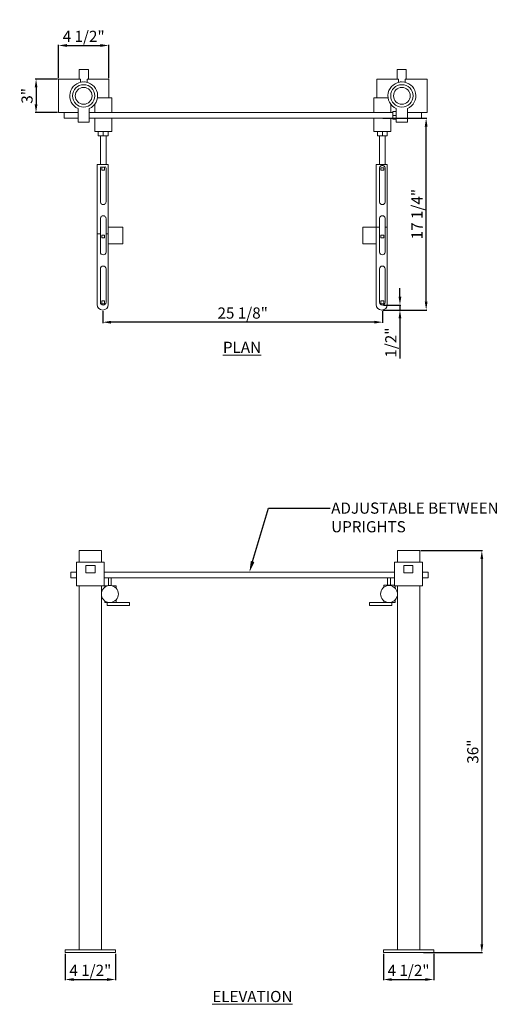
# Model space of a CAD drawing. Units: inches. Extents: x 9535 to 9651, y 3232 to 3324.
# Drawn here: x 9535 to 9578, y 3232 to 3320 of the extents above; entities that cross this region are included whole.
import ezdxf
from ezdxf import colors
from ezdxf.entities.mleader import LeaderData, LeaderLine
from ezdxf.math import Vec2, Vec3

# ---------------------------------------------------------------- set-up
doc = ezdxf.new("R2010")
doc.units = ezdxf.units.IN
doc.header["$MEASUREMENT"] = 0
doc.header["$PDMODE"] = 2
doc.layers.add('G-ANNO-TEXT', color=231, linetype='Continuous', lineweight=9)
doc.layers.add('P-SANR-FIXT', color=5, linetype='Continuous', lineweight=18)
doc.styles.add('Arial', font='arial.ttf', dxfattribs={"height": 1})
doc.styles.add('Arial_2', font='arial.ttf', dxfattribs={"height": 2})
doc.dimstyles.new('Default_linear_style', dxfattribs={"dimscale": 12, "dimtxt": 4, "dimasz": 2, "dimexe": 0.023438, "dimexo": 0.03125, "dimgap": 0.0625, "dimtad": 1, "dimdec": 3, "dimrnd": 0.0625, "dimzin": 0, "dimdsep": 46, "dimlunit": 5, "dimtxsty": 'Arial', "dimcen": 0.09, "dimazin": 0, "dimtfac": 0.5, "dimtdec": 3, "dimtix": 1, "dimtmove": 0, "dimatfit": 3, "dimfxl": 1, "dimtvp": 1, "dimtfill": 1, "dimfrac": 2, "dimtolj": 1, "dimtzin": 0, "dimarcsym": 2})

# ---------------------------------------------------------------- blocks, each defined once
blk = doc.blocks.new('MC-41R - MC-41R-229002-Level 1')
at = {"layer": 'P-SANR-FIXT'}
for p, q in [((-14.12, 2.367), (-14.935, 2.367)), ((-14.935, 2.367), (-14.935, 1.5)), ((-14.12, 1.5), (-14.12, 2.367)), ((14.354, 2.367), (13.539, 2.367)), ((13.539, 2.367), (13.539, 1.5)), ((14.354, 1.5), (14.354, 2.367)), ((-14.935, 1.5), (-16.79, 1.5)), ((-16.79, 1.5), (-16.79, -1.5)), ((-14.935, 1.5), (-14.833, 1.5)), ((-14.833, 1.5), (-14.833, 1.214)), ((-14.221, 1.209), (-14.221, 1.5)), ((-14.221, 1.5), (-14.12, 1.5)), ((-12.29, 1.5), (-14.12, 1.5)), ((-12.29, -0.187), (-12.29, 1.5)), ((11.71, 1.5), (11.71, -0.187)), ((13.539, 1.5), (11.71, 1.5)), ((13.539, 1.5), (13.641, 1.5)), ((13.641, 1.5), (13.641, 1.209)), ((14.252, 1.214), (14.252, 1.5)), ((14.252, 1.5), (14.354, 1.5)), ((16.21, 1.5), (14.354, 1.5)), ((16.21, -1.5), (16.21, 1.5)), ((-13.55, -0.761), (-13.55, -1.5)), ((-13.308, -0.187), (-12.03, -0.187)), ((-12.03, -1.5), (-12.03, -0.187)), ((11.45, -0.187), (11.45, -1.5)), ((11.45, -0.187), (12.728, -0.187)), ((12.97, -1.5), (12.97, -0.761)), ((-16.79, -1.5), (-16.29, -1.5)), ((-15.04, -1.5), (-16.29, -1.5)), ((-16.29, -2), (-16.29, -1.5)), ((-15.04, -1.146), (-15.04, -2.369)), ((-14.04, -2.369), (-14.04, -1.146)), ((13.143, -1.5), (-14.04, -1.5)), ((13.143, -1.75), (13.143, -1.404)), ((13.143, -1.404), (13.458, -1.404)), ((13.143, -1.75), (13.143, -1.404)), ((13.143, -1.404), (13.458, -1.404)), ((13.143, -2.096), (13.143, -1.75)), ((13.143, -1.75), (13.458, -1.75)), ((13.143, -2.096), (13.143, -1.75)), ((13.143, -1.75), (13.458, -1.75)), ((13.458, -1.145), (13.458, -2.369)), ((14.46, -2.369), (14.46, -1.146)), ((15.71, -1.5), (14.46, -1.5)), ((15.71, -1.5), (15.71, -2)), ((15.71, -1.5), (16.21, -1.5)), ((-16.29, -2), (-15.04, -2)), ((-15.04, -2.369), (-14.04, -2.369)), ((-14.04, -2), (13.143, -2)), ((-13.55, -2), (-13.55, -3.187)), ((-12.03, -3.187), (-12.03, -2)), ((11.45, -2), (11.45, -3.187)), ((12.97, -3.187), (12.97, -2)), ((13.458, -2.096), (13.143, -2.096)), ((13.458, -2.096), (13.143, -2.096)), ((13.458, -2.369), (14.46, -2.369)), ((14.46, -2), (15.71, -2)), ((-12.03, -3.187), (-13.55, -3.187)), ((-13.235, -3.187), (-13.235, -3.575)), ((-12.79, -3.187), (-12.79, -3.575)), ((-12.345, -3.187), (-12.345, -3.575)), ((12.97, -3.187), (11.45, -3.187)), ((11.765, -3.187), (11.765, -3.575)), ((12.21, -3.187), (12.21, -3.575)), ((12.655, -3.187), (12.655, -3.575)), ((-12.79, -3.575), (-13.235, -3.575)), ((-13.04, -3.575), (-13.04, -6.14)), ((-12.345, -3.575), (-12.79, -3.575)), ((-12.54, -6.14), (-12.54, -3.575)), ((12.21, -3.575), (11.765, -3.575)), ((11.96, -3.575), (11.96, -6.14)), ((12.655, -3.575), (12.21, -3.575)), ((12.46, -6.14), (12.46, -3.575)), ((-13.332, -12.367), (-13.332, -6.14)), ((-12.332, -6.14), (-13.332, -6.14)), ((-12.332, -6.14), (-12.332, -12.367)), ((11.655, -11.761), (11.655, -6.14)), ((11.655, -6.14), (12.655, -6.14)), ((12.655, -6.14), (12.655, -11.761)), ((-13.04, -6.488), (-13.04, -9.488)), ((-12.915, -6.395), (-13.009, -6.367)), ((-12.665, -6.395), (-12.915, -6.395)), ((-12.915, -6.395), (-12.915, -6.645)), ((-12.915, -6.645), (-12.665, -6.645)), ((-12.572, -6.367), (-12.665, -6.395)), ((-12.665, -6.645), (-12.665, -6.395)), ((-12.54, -9.488), (-12.54, -6.488)), ((11.96, -9.488), (11.96, -6.488)), ((12.335, -6.433), (12.085, -6.433)), ((12.085, -6.433), (12.085, -6.645)), ((12.085, -6.645), (12.335, -6.645)), ((12.335, -6.645), (12.335, -6.433)), ((12.46, -6.488), (12.46, -9.488)), ((-13.04, -10.988), (-13.04, -12.367)), ((-12.54, -12.367), (-12.54, -10.988)), ((11.96, -11.761), (11.96, -10.988)), ((12.46, -10.988), (12.46, -11.761)), ((-11.04, -11.767), (-12.332, -11.767)), ((-11.04, -13.267), (-11.04, -11.767)), ((11.655, -11.767), (10.46, -11.767)), ((10.46, -11.767), (10.46, -13.267)), ((11.655, -11.761), (11.96, -11.761)), ((11.655, -18.687), (11.655, -11.761)), ((11.96, -13.988), (11.96, -11.761)), ((12.46, -11.761), (12.655, -11.761)), ((12.46, -11.761), (12.46, -13.988)), ((12.655, -11.761), (12.655, -18.687)), ((-13.332, -18.687), (-13.332, -12.367)), ((-13.04, -12.367), (-13.332, -12.367)), ((-13.04, -12.367), (-13.04, -13.988)), ((-12.665, -12.465), (-12.915, -12.465)), ((-12.915, -12.465), (-12.915, -12.715)), ((-12.915, -12.715), (-12.665, -12.715)), ((-12.665, -12.715), (-12.665, -12.465)), ((-12.54, -13.988), (-12.54, -12.367)), ((-12.332, -12.367), (-12.54, -12.367)), ((-12.332, -12.367), (-12.332, -18.687)), ((12.085, -12.465), (12.085, -12.715)), ((12.335, -12.465), (12.085, -12.465)), ((12.085, -12.715), (12.335, -12.715)), ((12.335, -12.715), (12.335, -12.465)), ((-12.332, -13.267), (-11.04, -13.267)), ((10.46, -13.267), (11.655, -13.267)), ((-13.04, -15.488), (-13.04, -18.488)), ((-12.54, -18.488), (-12.54, -15.488)), ((11.96, -18.488), (11.96, -15.488)), ((12.46, -15.488), (12.46, -18.488)), ((-12.665, -18.363), (-12.915, -18.363)), ((-12.915, -18.363), (-12.915, -18.613)), ((-12.665, -18.613), (-12.665, -18.363)), ((12.085, -18.363), (12.085, -18.613)), ((12.335, -18.363), (12.085, -18.363)), ((12.335, -18.613), (12.335, -18.363)), ((-12.915, -18.613), (-12.665, -18.613)), ((12.085, -18.613), (12.335, -18.613))]:
    blk.add_line(p, q, dxfattribs=at)
at = {"layer": 'P-SANR-FIXT', "flags": 128}
for points in [[(-13.009, -6.367), (-13.032, -6.425), (-13.04, -6.488)], [(-12.54, -6.488), (-12.548, -6.425), (-12.572, -6.367)], [(11.96, -6.488), (11.967, -6.428), (11.988, -6.372), (12.023, -6.322), (12.068, -6.282), (12.121, -6.254), (12.18, -6.24), (12.24, -6.24), (12.298, -6.254), (12.352, -6.282), (12.397, -6.322), (12.431, -6.372), (12.453, -6.428), (12.46, -6.488)], [(-13.04, -9.488), (-13.033, -9.548), (-13.012, -9.604), (-12.977, -9.654), (-12.932, -9.694), (-12.879, -9.722), (-12.82, -9.736), (-12.76, -9.736), (-12.702, -9.722), (-12.648, -9.694), (-12.603, -9.654), (-12.569, -9.604), (-12.547, -9.548), (-12.54, -9.488)], [(12.46, -9.488), (12.453, -9.548), (12.431, -9.604), (12.397, -9.654), (12.352, -9.694), (12.298, -9.722), (12.24, -9.736), (12.18, -9.736), (12.121, -9.722), (12.068, -9.694), (12.023, -9.654), (11.988, -9.604), (11.967, -9.548), (11.96, -9.488)], [(-12.54, -10.988), (-12.547, -10.928), (-12.569, -10.872), (-12.603, -10.822), (-12.648, -10.782), (-12.702, -10.754), (-12.76, -10.74), (-12.82, -10.74), (-12.879, -10.754), (-12.932, -10.782), (-12.977, -10.822), (-13.012, -10.872), (-13.033, -10.928), (-13.04, -10.988)], [(11.96, -10.988), (11.967, -10.928), (11.988, -10.872), (12.023, -10.822), (12.068, -10.782), (12.121, -10.754), (12.18, -10.74), (12.24, -10.74), (12.298, -10.754), (12.352, -10.782), (12.397, -10.822), (12.431, -10.872), (12.453, -10.928), (12.46, -10.988)]]:
    blk.add_lwpolyline(points, dxfattribs=at)
at = {"layer": 'P-SANR-FIXT'}
for centre, radius, start, end in [((-14.54, 0), 1.25, 293.57818, 246.42182), ((-14.54, 0), 1, 360, 180), ((-14.527, 0.1), 1.15, 94.13814, 95.71071), ((-14.527, 0.1), 1.15, 83.55013, 87.16122), ((13.96, 0), 1.25, 293.57818, 246.32536), ((13.96, 0), 1, 360, 180), ((13.947, 0.1), 1.15, 92.83293, 96.42618), ((13.947, 0.1), 1.15, 84.28286, 85.85336), ((-14.54, 0), 0.75, 0, 180), ((13.96, 0), 0.75, 0, 180), ((-14.54, 0), 1, 180, 360), ((-14.54, 0), 0.75, 180, 0), ((13.96, 0), 1, 180, 360), ((13.96, 0), 0.75, 180, 0), ((12.21, -6.488), 0.25, 107.70692, 115.88563), ((12.21, -6.488), 0.25, 93.20967, 101.31524), ((12.21, -6.488), 0.25, 78.68476, 86.79033), ((12.21, -6.488), 0.25, 64.11437, 72.29308), ((-12.79, -9.488), 0.25, 244.11437, 252.29308), ((-12.79, -9.488), 0.25, 258.68476, 266.79033), ((-12.79, -9.488), 0.25, 273.20967, 281.31524), ((-12.79, -9.488), 0.25, 287.70692, 295.88563), ((12.21, -9.488), 0.25, 244.11437, 252.29308), ((12.21, -9.488), 0.25, 258.68476, 266.79033), ((12.21, -9.488), 0.25, 273.20967, 281.31524), ((12.21, -9.488), 0.25, 287.70692, 295.88563), ((-12.79, -10.988), 0.25, 107.70692, 115.88563), ((-12.79, -10.988), 0.25, 93.20967, 101.31524), ((-12.79, -10.988), 0.25, 78.68476, 86.79033), ((-12.79, -10.988), 0.25, 64.11437, 72.29308), ((12.21, -10.988), 0.25, 107.70692, 115.88563), ((12.21, -10.988), 0.25, 93.20967, 101.31524), ((12.21, -10.988), 0.25, 78.68476, 86.79033), ((12.21, -10.988), 0.25, 64.11437, 72.29308), ((-12.79, -13.988), 0.25, 180, 360), ((12.21, -13.988), 0.25, 180, 360), ((-12.79, -15.488), 0.25, 360, 180), ((12.21, -15.488), 0.25, 0, 180), ((-12.79, -18.488), 0.25, 180, 360), ((12.21, -18.488), 0.25, 180, 360), ((-12.832, -18.687), 0.5, 180, 360), ((12.155, -18.687), 0.5, 180, 360)]:
    blk.add_arc(centre, radius, start, end, dxfattribs=at)
blk = doc.blocks.new('MC-41R - MC-41R-229002-North')
at = {"layer": 'P-SANR-FIXT'}
for p, q in [((-150.909, 36), (-150.909, 34.958)), ((-150.909, 36), (-148.909, 36)), ((-148.909, 34.958), (-148.909, 36)), ((-122.409, 36), (-122.409, 34.958)), ((-122.409, 36), (-120.409, 36)), ((-120.409, 34.958), (-120.409, 36)), ((-151.159, 34.958), (-151.159, 32.851)), ((-151.159, 34.958), (-148.66, 34.958)), ((-150.304, 34.664), (-149.489, 34.664)), ((-150.304, 34.016), (-150.304, 34.664)), ((-149.489, 34.016), (-149.489, 34.664)), ((-148.659, 32.851), (-148.659, 34.958)), ((-122.659, 34.958), (-122.659, 32.851)), ((-122.659, 34.958), (-120.16, 34.958)), ((-121.83, 34.664), (-121.015, 34.664)), ((-121.83, 34.016), (-121.83, 34.664)), ((-121.015, 34.016), (-121.015, 34.664)), ((-120.159, 32.851), (-120.159, 34.958)), ((-151.159, 34.066), (-151.659, 34.066)), ((-151.659, 33.816), (-151.659, 34.066)), ((-151.659, 33.566), (-151.659, 33.816)), ((-151.659, 33.566), (-151.159, 33.566)), ((-149.489, 34.016), (-150.304, 34.016)), ((-122.659, 34.066), (-148.66, 34.066)), ((-148.66, 33.566), (-122.659, 33.566)), ((-148.284, 32.876), (-148.284, 33.566)), ((-148.034, 32.876), (-148.034, 33.566)), ((-123.284, 32.895), (-123.284, 33.566)), ((-123.034, 32.895), (-123.034, 33.566)), ((-121.015, 34.016), (-121.83, 34.016)), ((-119.659, 34.066), (-120.16, 34.066)), ((-120.16, 33.566), (-119.659, 33.566)), ((-119.659, 34.066), (-119.659, 33.816)), ((-119.659, 33.816), (-119.659, 33.566)), ((-148.66, 32.851), (-151.159, 32.851)), ((-150.909, 32.851), (-150.909, 0.25)), ((-148.909, 0.25), (-148.909, 32.851)), ((-148.604, 32.729), (-148.604, 32.843)), ((-148.371, 32.843), (-148.604, 32.843)), ((-148.034, 32.876), (-148.284, 32.876)), ((-147.604, 32.843), (-147.948, 32.843)), ((-147.604, 32.843), (-147.604, 32.631)), ((-123.618, 32.718), (-123.618, 32.895)), ((-123.618, 32.895), (-122.659, 32.895)), ((-120.16, 32.851), (-122.659, 32.851)), ((-122.618, 32.851), (-122.618, 32.646)), ((-122.409, 32.851), (-122.409, 0.25)), ((-120.409, 0.25), (-120.409, 32.851)), ((-148.604, 31.351), (-148.604, 31.498)), ((-148.409, 31.351), (-148.604, 31.351)), ((-148.409, 31.351), (-146.409, 31.351)), ((-148.409, 31.351), (-148.409, 31.101)), ((-146.409, 31.101), (-148.409, 31.101)), ((-147.604, 31.595), (-147.604, 31.351)), ((-146.409, 31.101), (-146.409, 31.351)), ((-124.909, 31.351), (-123.618, 31.351)), ((-124.909, 31.101), (-124.909, 31.351)), ((-122.909, 31.101), (-124.909, 31.101)), ((-123.618, 31.351), (-123.618, 31.508)), ((-123.618, 31.351), (-122.618, 31.351)), ((-122.909, 31.351), (-122.909, 31.101)), ((-122.618, 31.58), (-122.618, 31.351)), ((-152.159, 0.25), (-147.659, 0.25)), ((-152.159, 0), (-152.159, 0.25)), ((-147.659, 0.25), (-147.659, 0)), ((-123.659, 0.25), (-119.159, 0.25)), ((-123.659, 0.25), (-123.659, 0)), ((-119.159, 0), (-119.159, 0.25)), ((-147.659, 0), (-152.159, 0)), ((-119.159, 0), (-123.659, 0))]:
    blk.add_line(p, q, dxfattribs=at)
for centre, start, end in [((-148.159, 32.113), 360, 170.9101), ((-123.159, 32.113), 9.0899, 180), ((-148.159, 32.113), 189.0899, 360), ((-123.159, 32.113), 180, 350.9101)]:
    blk.add_arc(centre, 0.76, start, end, dxfattribs=at)
blk = doc.blocks.new('*D10')
at = {"layer": 'Defpoints', "color": 0, "transparency": 16777216}
for p in [(9539.353, 3236.324), (9543.853, 3236.324), (9543.853, 3233.916)]:
    blk.add_point(p, dxfattribs=at)
at = {"layer": 'P-SANR-FIXT', "color": 0, "lineweight": -2, "transparency": 16777216}
for p, q in [((9539.353, 3236.23), (9539.353, 3233.845)), ((9543.853, 3236.23), (9543.853, 3233.845)), ((9540.103, 3233.916), (9543.103, 3233.916))]:
    blk.add_line(p, q, dxfattribs=at)
at = {"layer": 'P-SANR-FIXT', "color": 0, "transparency": 16777216}
for points in [[(9540.103, 3234.041), (9540.103, 3233.791), (9539.353, 3233.916)], [(9543.103, 3234.041), (9543.103, 3233.791), (9543.853, 3233.916)]]:
    blk.add_solid(points, dxfattribs=at)
at = {"layer": 'P-SANR-FIXT', "color": 0, "transparency": 16777216, "insert": (9541.603, 3234.733), "char_height": 1, "attachment_point": 5, "style": 'Arial'}
blk.add_mtext('\\A1;4 1/2"', dxfattribs=at)
blk = doc.blocks.new('*D11')
at = {"layer": 'Defpoints', "color": 0, "transparency": 16777216}
for p in [(9567.853, 3236.324), (9572.353, 3236.324), (9572.353, 3233.916)]:
    blk.add_point(p, dxfattribs=at)
at = {"layer": 'P-SANR-FIXT', "color": 0, "lineweight": -2, "transparency": 16777216}
for p, q in [((9567.853, 3236.23), (9567.853, 3233.845)), ((9572.353, 3236.23), (9572.353, 3233.845)), ((9568.603, 3233.916), (9571.603, 3233.916))]:
    blk.add_line(p, q, dxfattribs=at)
at = {"layer": 'P-SANR-FIXT', "color": 0, "transparency": 16777216}
for points in [[(9568.603, 3234.041), (9568.603, 3233.791), (9567.853, 3233.916)], [(9571.603, 3234.041), (9571.603, 3233.791), (9572.353, 3233.916)]]:
    blk.add_solid(points, dxfattribs=at)
at = {"layer": 'P-SANR-FIXT', "color": 0, "transparency": 16777216, "insert": (9570.103, 3234.733), "char_height": 1, "attachment_point": 5, "style": 'Arial'}
blk.add_mtext('\\A1;4 1/2"', dxfattribs=at)
blk = doc.blocks.new('*D15')
at = {"layer": 'Defpoints', "color": 0, "transparency": 16777216}
for p in [(9567.78, 3294.316), (9567.702, 3293.866), (9569.332, 3293.866)]:
    blk.add_point(p, dxfattribs=at)
at = {"layer": 'P-SANR-FIXT', "color": 0, "lineweight": -2, "transparency": 16777216}
for p, q in [((9569.332, 3295.066), (9569.332, 3295.816)), ((9567.874, 3294.316), (9569.402, 3294.316)), ((9569.332, 3294.316), (9569.332, 3293.866)), ((9567.796, 3293.866), (9569.402, 3293.866)), ((9569.332, 3293.116), (9569.332, 3289.545))]:
    blk.add_line(p, q, dxfattribs=at)
at = {"layer": 'P-SANR-FIXT', "color": 0, "transparency": 16777216}
for points in [[(9569.207, 3295.066), (9569.457, 3295.066), (9569.332, 3294.316)], [(9569.207, 3293.116), (9569.457, 3293.116), (9569.332, 3293.866)]]:
    blk.add_solid(points, dxfattribs=at)
at = {"layer": 'P-SANR-FIXT', "color": 0, "transparency": 16777216, "insert": (9568.515, 3290.955), "char_height": 1, "attachment_point": 5, "rotation": 90, "style": 'Arial'}
blk.add_mtext('\\A1;1/2"', dxfattribs=at)
blk = doc.blocks.new('*D16')
at = {"layer": 'Defpoints', "color": 0, "transparency": 16777216}
for p in [(9542.715, 3293.866), (9567.783, 3293.872), (9542.716, 3292.78)]:
    blk.add_point(p, dxfattribs=at)
at = {"layer": 'P-SANR-FIXT', "color": 0, "lineweight": -2, "transparency": 16777216}
for p, q in [((9542.715, 3293.772), (9542.716, 3292.709)), ((9567.783, 3293.778), (9567.783, 3292.716)), ((9567.033, 3292.786), (9543.466, 3292.78))]:
    blk.add_line(p, q, dxfattribs=at)
at = {"layer": 'P-SANR-FIXT', "color": 0, "transparency": 16777216}
for points in [[(9543.466, 3292.905), (9543.466, 3292.655), (9542.716, 3292.78)], [(9567.033, 3292.911), (9567.033, 3292.661), (9567.783, 3292.786)]]:
    blk.add_solid(points, dxfattribs=at)
at = {"layer": 'P-SANR-FIXT', "color": 0, "transparency": 16777216, "insert": (9555.249, 3293.6), "char_height": 1, "attachment_point": 5, "rotation": 0.01509, "style": 'Arial'}
blk.add_mtext('\\A1;25 1/8"', dxfattribs=at)
blk = doc.blocks.new('*D17')
at = {"layer": 'Defpoints', "color": 0, "transparency": 16777216}
for p in [(9567.702, 3311.053), (9571.68, 3311.053), (9567.702, 3293.866)]:
    blk.add_point(p, dxfattribs=at)
at = {"layer": 'P-SANR-FIXT', "color": 0, "lineweight": -2, "transparency": 16777216}
for p, q in [((9567.796, 3311.053), (9571.75, 3311.053)), ((9571.68, 3294.616), (9571.68, 3310.303)), ((9567.796, 3293.866), (9571.75, 3293.866))]:
    blk.add_line(p, q, dxfattribs=at)
at = {"layer": 'P-SANR-FIXT', "color": 0, "transparency": 16777216}
for points in [[(9571.555, 3310.303), (9571.805, 3310.303), (9571.68, 3311.053)], [(9571.555, 3294.616), (9571.805, 3294.616), (9571.68, 3293.866)]]:
    blk.add_solid(points, dxfattribs=at)
at = {"layer": 'P-SANR-FIXT', "color": 0, "transparency": 16777216, "insert": (9570.863, 3302.459), "char_height": 1, "attachment_point": 5, "rotation": 90, "style": 'Arial'}
blk.add_mtext('\\A1;17 1/4"', dxfattribs=at)
blk = doc.blocks.new('*D18')
at = {"layer": 'Defpoints', "color": 0, "transparency": 16777216}
for p in [(9543.257, 3317.564), (9538.757, 3314.553), (9543.257, 3314.553)]:
    blk.add_point(p, dxfattribs=at)
at = {"layer": 'P-SANR-FIXT', "color": 0, "lineweight": -2, "transparency": 16777216}
for p, q in [((9538.757, 3314.646), (9538.757, 3317.635)), ((9539.507, 3317.564), (9542.507, 3317.564)), ((9543.257, 3314.646), (9543.257, 3317.635))]:
    blk.add_line(p, q, dxfattribs=at)
at = {"layer": 'P-SANR-FIXT', "color": 0, "transparency": 16777216}
for points in [[(9539.507, 3317.689), (9539.507, 3317.439), (9538.757, 3317.564)], [(9542.507, 3317.689), (9542.507, 3317.439), (9543.257, 3317.564)]]:
    blk.add_solid(points, dxfattribs=at)
at = {"layer": 'P-SANR-FIXT', "color": 0, "transparency": 16777216, "insert": (9541.007, 3318.381), "char_height": 1, "attachment_point": 5, "style": 'Arial'}
blk.add_mtext('\\A1;4 1/2"', dxfattribs=at)
blk = doc.blocks.new('*D19')
at = {"layer": 'Defpoints', "color": 0, "transparency": 16777216}
for p in [(9538.757, 3314.553), (9536.743, 3311.553), (9538.757, 3311.553)]:
    blk.add_point(p, dxfattribs=at)
at = {"layer": 'P-SANR-FIXT', "color": 0, "lineweight": -2, "transparency": 16777216}
for p, q in [((9538.663, 3314.553), (9536.673, 3314.553)), ((9536.743, 3313.803), (9536.743, 3312.303)), ((9538.663, 3311.553), (9536.673, 3311.553))]:
    blk.add_line(p, q, dxfattribs=at)
at = {"layer": 'P-SANR-FIXT', "color": 0, "transparency": 16777216}
for points in [[(9536.618, 3313.803), (9536.868, 3313.803), (9536.743, 3314.553)], [(9536.618, 3312.303), (9536.868, 3312.303), (9536.743, 3311.553)]]:
    blk.add_solid(points, dxfattribs=at)
at = {"layer": 'P-SANR-FIXT', "color": 0, "transparency": 16777216, "insert": (9535.932, 3313.053), "char_height": 1, "attachment_point": 5, "rotation": 90, "style": 'Arial'}
blk.add_mtext('\\A1;3"', dxfattribs=at)
blk = doc.blocks.new('*D20')
at = {"layer": 'Defpoints', "color": 0, "transparency": 16777216}
for p in [(9571.103, 3272.324), (9571.353, 3236.324), (9576.667, 3236.324)]:
    blk.add_point(p, dxfattribs=at)
at = {"layer": 'P-SANR-FIXT', "color": 0, "lineweight": -2, "transparency": 16777216}
for p, q in [((9571.196, 3272.324), (9576.737, 3272.324)), ((9576.667, 3271.574), (9576.667, 3237.074)), ((9571.446, 3236.324), (9576.737, 3236.324))]:
    blk.add_line(p, q, dxfattribs=at)
at = {"layer": 'P-SANR-FIXT', "color": 0, "transparency": 16777216}
for points in [[(9576.542, 3271.574), (9576.792, 3271.574), (9576.667, 3272.324)], [(9576.542, 3237.074), (9576.792, 3237.074), (9576.667, 3236.324)]]:
    blk.add_solid(points, dxfattribs=at)
at = {"layer": 'P-SANR-FIXT', "color": 0, "transparency": 16777216, "insert": (9575.856, 3254.324), "char_height": 1, "attachment_point": 5, "rotation": 90, "style": 'Arial'}
blk.add_mtext('\\A1;36"', dxfattribs=at)

msp = doc.modelspace()

# ---------------------------------------------------------------- block references
at = {"layer": 'P-SANR-FIXT'}
for name, p in [('MC-41R - MC-41R-229002-Level 1', (9555.547, 3313.0527)), ('MC-41R - MC-41R-229002-North', (9691.5118, 3236.3239))]:
    msp.add_blockref(name, p, dxfattribs=at)

# ---------------------------------------------------------------- texts
at = {"layer": 'G-ANNO-TEXT', "color": 7, "char_height": 1, "attachment_point": 1, "style": 'Arial_2'}
for s, insert, width in [('{\\fArial|b1|i0|c0|p34;\\LPLAN}', (9553.4766, 3291.0341), 4.181492), ('{\\fArial|b1|i0|c0|p34;\\LELEVATION}', (9552.5263, 3232.8964), 22.86788)]:
    msp.add_mtext(s, dxfattribs=dict(at, insert=insert, width=width))

# ---------------------------------------------------------------- dimensions: what is measured, and where the dimension line sits
at = {"layer": 'P-SANR-FIXT'}
for base, p1, p2, picture, middle in [((9543.2568, 3317.5644), (9538.7568, 3314.5527), (9543.2568, 3314.5527), '*D18', (9541.0068, 3318.3814)), ((9543.8525, 3233.9156), (9539.3525, 3236.3239), (9543.8525, 3236.3239), '*D10', (9541.6025, 3234.7327)), ((9572.3525, 3233.9156), (9567.8525, 3236.3239), (9572.3525, 3236.3239), '*D11', (9570.1025, 3234.7327))]:
    dim = msp.add_linear_dim(base=base, p1=p1, p2=p2, dimstyle='Default_linear_style', override={"dimscale": 3, "dimtxt": 0.5, "dimasz": 0.25, "dimgap": 0.1, "dimpost": '"', "dimfxl": 15.5, "dimtfill": 0}, dxfattribs=at)
    dim.commit()
    dim.dimension.update_dxf_attribs({"geometry": picture, "text_midpoint": middle})
for base, p1, p2, picture, middle in [((9536.7432, 3311.5527), (9538.7568, 3314.5527), (9538.7568, 3311.5527), '*D19', (9535.9323, 3313.0527)), ((9571.6801, 3311.0527), (9567.702, 3293.8655), (9567.702, 3311.0527), '*D17', (9570.863, 3302.4591)), ((9576.6668, 3236.3239), (9571.1025, 3272.3239), (9571.3525, 3236.3239), '*D20', (9575.8559, 3254.3239))]:
    dim = msp.add_linear_dim(base=base, p1=p1, p2=p2, angle=90, dimstyle='Default_linear_style', override={"dimscale": 3, "dimtxt": 0.5, "dimasz": 0.25, "dimgap": 0.1, "dimpost": '"', "dimfxl": 15.5, "dimtfill": 0}, dxfattribs=at)
    dim.commit()
    dim.dimension.update_dxf_attribs({"geometry": picture, "text_midpoint": middle})
dim = msp.add_linear_dim(base=(9569.332, 3293.8655), p1=(9567.7798, 3294.3156), p2=(9567.702, 3293.8655), angle=90, dimstyle='Default_linear_style', override={"dimscale": 3, "dimtxt": 0.5, "dimasz": 0.25, "dimgap": 0.1, "dimpost": '"', "dimfxl": 15.5, "dimtfill": 0}, dxfattribs=at)
dim.commit()
dim.dimension.update_dxf_attribs({"geometry": '*D15', "text_midpoint": (9569.332, 3290.9553), "dimtype": 160})
dim = msp.add_aligned_dim(p1=(9567.7829, 3293.8721), p2=(9542.7154, 3293.8655), distance=1.0858, dimstyle='Default_linear_style', override={"dimscale": 3, "dimtxt": 0.5, "dimasz": 0.25, "dimgap": 0.1, "dimpost": '"', "dimfxl": 15.5, "dimtfill": 0}, dxfattribs=at)
dim.commit()
dim.dimension.update_dxf_attribs({"geometry": '*D16', "text_midpoint": (9555.2492, 3293.6)})

# ---------------------------------------------------------------- leaders
ml = msp.add_multileader_mtext('Standard', dxfattribs=at)
ml.set_content('\\A1;{\\fArial|b0|i0|c0|p34;ADJUSTABLE BETWEEN UPRIGHTS}', color=256)
ml.set_leader_properties()
ml.build(insert=Vec2(0, 0))
ml.multileader.update_dxf_attribs({"text_right_attachment_type": 6, "dogleg_length": 0.36, "arrow_head_size": 1})
ctx = ml.context
ctx.base_point, ctx.char_height, ctx.arrow_head_size, ctx.landing_gap_size, ctx.plane_origin = Vec3(9563.0856, 3276.1237), 1, 1, 0.09, Vec3(9554.6008, 3272.505)
ctx.right_attachment = 6
notes = []
notes.append((ctx, [(0, (1, 1, 0), (9557.5534, 3276.1237), (1, 0), 5.5322, [(0, [(9555.8526, 3270.3903)], 0, [])])]))
ctx.mtext.insert, ctx.mtext.width, ctx.mtext.flow_direction = Vec3(9563.1756, 3276.6322), 15.23468, 5
for ctx, leaders in notes:
    for number, flags, end, landing, length, lines in leaders:
        leader = LeaderData()
        leader.index, (leader.has_last_leader_line, leader.has_dogleg_vector, leader.attachment_direction) = number, flags
        leader.last_leader_point, leader.dogleg_vector, leader.dogleg_length = Vec3(end), Vec3(landing), length
        for number, points, colour, breaks in lines:
            line = LeaderLine()
            line.index, line.vertices, line.color, line.breaks = number, Vec3.list(points), colors.encode_raw_color(colour), breaks
            leader.lines.append(line)
        ctx.leaders.append(leader)

doc.saveas('drawing.dxf')
